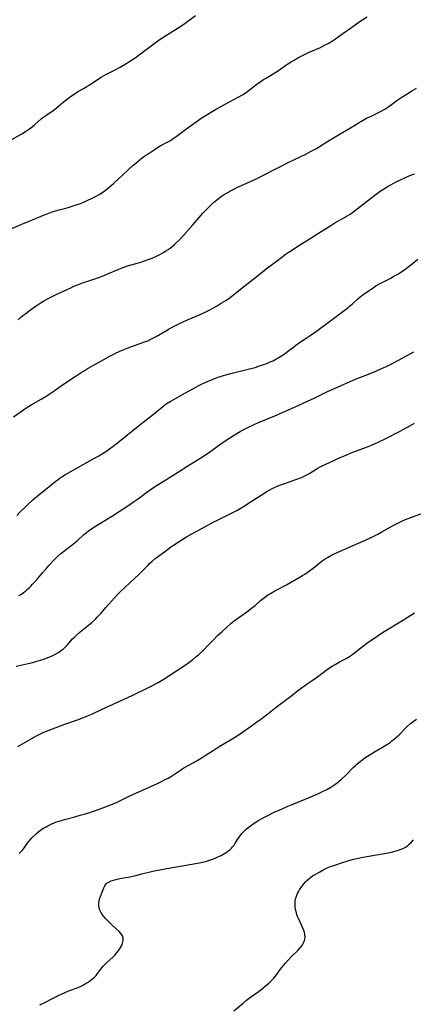
# Model space of a CAD drawing. Units: inches. Extents: x 2113019 to 2118398, y 213140 to 218585.
# Drawn here: x 2113530 to 2113641, y 215751 to 216030 of the extents above; entities that cross this region are included whole.
import ezdxf

# ---------------------------------------------------------------- set-up
doc = ezdxf.new("R2010")
doc.units = ezdxf.units.IN
doc.header["$MEASUREMENT"] = 0
doc.layers.add('c_27_T13S_R20E', color=206, linetype='Continuous')

msp = doc.modelspace()

# ---------------------------------------------------------------- linework, layer by layer
at = {"layer": 'c_27_T13S_R20E'}
for points, elevation in [([(2113524.48, 215969.48), (2113530.36, 215972.03), (2113533.34, 215973.24), (2113536.43, 215974.56), (2113537.48, 215975), (2113538.87, 215975.52), (2113539.52, 215975.73), (2113540.51, 215976.01), (2113542.41, 215976.5), (2113543.79, 215976.88), (2113544.77, 215977.18), (2113546.02, 215977.59), (2113546.94, 215977.92), (2113547.84, 215978.27), (2113548.83, 215978.7), (2113550.21, 215979.36), (2113551.36, 215979.95), (2113552.18, 215980.42), (2113552.94, 215980.89), (2113554, 215981.62), (2113554.94, 215982.37), (2113556.29, 215983.55), (2113557.4, 215984.55), (2113561.86, 215988.7), (2113562.6, 215989.33), (2113563.35, 215989.95), (2113564.06, 215990.51), (2113565.19, 215991.33), (2113565.78, 215991.74), (2113567.8, 215993.09), (2113568.76, 215993.7), (2113569.53, 215994.16), (2113571.65, 215995.3), (2113572.21, 215995.62), (2113572.76, 215995.95), (2113573.5, 215996.45), (2113573.99, 215996.8), (2113576.62, 215998.79), (2113579.01, 216000.53), (2113580.37, 216001.49), (2113581.13, 216002.01), (2113582, 216002.57), (2113585.13, 216004.44), (2113587, 216005.53), (2113588.94, 216006.57), (2113591.8, 216008.06), (2113592.63, 216008.53), (2113592.97, 216008.74), (2113593.94, 216009.4), (2113596.49, 216011.31), (2113598.07, 216012.44), (2113598.78, 216012.91), (2113599.51, 216013.37), (2113601.45, 216014.52), (2113602.25, 216015.01), (2113602.96, 216015.48), (2113605.38, 216017.17), (2113606.59, 216017.95), (2113607.2, 216018.33), (2113608.44, 216019.06), (2113610.14, 216019.98), (2113611.51, 216020.63), (2113613.8, 216021.58), (2113614.87, 216022.04), (2113616.25, 216022.72), (2113617.1, 216023.18), (2113618.32, 216023.92), (2113619.13, 216024.47), (2113621.17, 216025.96), (2113623.35, 216027.46), (2113626.44, 216029.63), (2113628.09, 216030.71)], 862), ([(2113527.93, 215917.59), (2113531.48, 215920.03), (2113532.24, 215920.51), (2113533, 215920.97), (2113535.83, 215922.55), (2113537.22, 215923.41), (2113538.5, 215924.27), (2113540.09, 215925.39), (2113541.87, 215926.61), (2113545.41, 215928.98), (2113547.09, 215930.07), (2113547.95, 215930.6), (2113549.14, 215931.3), (2113551.85, 215932.8), (2113555.04, 215934.61), (2113556.34, 215935.28), (2113557.07, 215935.64), (2113558.52, 215936.28), (2113560.44, 215937.04), (2113565.08, 215938.73), (2113565.96, 215939.09), (2113566.88, 215939.51), (2113567.62, 215939.88), (2113568.35, 215940.29), (2113571.25, 215942), (2113572.05, 215942.45), (2113573.07, 215942.98), (2113574.73, 215943.81), (2113577.4, 215945.07), (2113578.51, 215945.56), (2113580.84, 215946.53), (2113582.38, 215947.24), (2113583.71, 215947.9), (2113584.37, 215948.25), (2113585.62, 215948.96), (2113586.81, 215949.66), (2113588.12, 215950.5), (2113589.29, 215951.32), (2113590.38, 215952.17), (2113593.52, 215954.71), (2113596.55, 215957.04), (2113599.5, 215959.38), (2113603.82, 215962.65), (2113605.02, 215963.52), (2113606.17, 215964.3), (2113609.78, 215966.64), (2113610.93, 215967.37), (2113614.32, 215969.45), (2113617.78, 215971.71), (2113618.92, 215972.38), (2113621.7, 215973.94), (2113622.28, 215974.29), (2113623.26, 215974.9), (2113623.96, 215975.38), (2113625.25, 215976.35), (2113629.03, 215979.33), (2113630.28, 215980.28), (2113631.37, 215981.06), (2113632.05, 215981.52), (2113633.16, 215982.23), (2113633.89, 215982.67), (2113634.81, 215983.21), (2113635.48, 215983.58), (2113636.49, 215984.1), (2113637.16, 215984.42), (2113639.14, 215985.3), (2113640.7, 215985.95), (2113641.5, 215986.25)], 866), ([(2113528.92, 215889.67), (2113529.84, 215890.65), (2113530.93, 215891.74), (2113531.9, 215892.67), (2113533.44, 215894.07), (2113534.54, 215895.03), (2113535.73, 215895.99), (2113538, 215897.75), (2113540.07, 215899.48), (2113540.56, 215899.85), (2113541.18, 215900.29), (2113541.81, 215900.7), (2113542.51, 215901.13), (2113545.73, 215902.9), (2113550.73, 215905.74), (2113552.09, 215906.54), (2113553.31, 215907.28), (2113554.34, 215907.95), (2113555.12, 215908.48), (2113556.21, 215909.27), (2113557.36, 215910.16), (2113563.71, 215915.32), (2113567.56, 215918.31), (2113570.15, 215920.4), (2113570.84, 215920.91), (2113571.36, 215921.28), (2113572.5, 215921.99), (2113573.16, 215922.38), (2113576.7, 215924.31), (2113579.6, 215925.93), (2113580.29, 215926.29), (2113581.61, 215926.94), (2113582.91, 215927.52), (2113584.46, 215928.18), (2113585.13, 215928.44), (2113586.22, 215928.83), (2113587.45, 215929.23), (2113588.06, 215929.41), (2113589.48, 215929.78), (2113594.76, 215931.09), (2113596.4, 215931.55), (2113597.66, 215931.94), (2113598.87, 215932.35), (2113599.9, 215932.73), (2113600.68, 215933.06), (2113601.45, 215933.41), (2113602.29, 215933.85), (2113603.07, 215934.3), (2113603.82, 215934.78), (2113604.61, 215935.31), (2113605.56, 215936.01), (2113607.22, 215937.3), (2113607.89, 215937.8), (2113608.96, 215938.54), (2113610.84, 215939.76), (2113612.01, 215940.55), (2113613.72, 215941.77), (2113618.17, 215945.11), (2113621.98, 215947.9), (2113622.75, 215948.49), (2113623.15, 215948.82), (2113623.84, 215949.43), (2113625.45, 215950.9), (2113626.11, 215951.45), (2113627.21, 215952.28), (2113628.35, 215953.09), (2113629.79, 215954.07), (2113630.6, 215954.58), (2113631.42, 215955.07), (2113632.51, 215955.68), (2113634.77, 215956.81), (2113635.5, 215957.2), (2113636.58, 215957.82), (2113637.83, 215958.59), (2113639.13, 215959.48), (2113639.75, 215959.94), (2113640.36, 215960.42), (2113642.42, 215962.14)], 868), ([(2113529.47, 215866.99), (2113530.18, 215867.42), (2113530.82, 215867.88), (2113531.35, 215868.29), (2113531.86, 215868.72), (2113532.37, 215869.19), (2113532.87, 215869.68), (2113533.37, 215870.19), (2113533.99, 215870.85), (2113534.76, 215871.74), (2113536.15, 215873.44), (2113537.07, 215874.51), (2113538.08, 215875.61), (2113539.47, 215877.09), (2113540.46, 215878.09), (2113541.37, 215878.9), (2113542.07, 215879.47), (2113544.54, 215881.32), (2113545.5, 215882.09), (2113545.94, 215882.47), (2113547.89, 215884.27), (2113548.51, 215884.79), (2113548.91, 215885.1), (2113549.66, 215885.63), (2113550.43, 215886.14), (2113553.82, 215888.22), (2113556.01, 215889.58), (2113560.36, 215892.41), (2113562.25, 215893.69), (2113563.35, 215894.49), (2113565.71, 215896.23), (2113566.64, 215896.89), (2113567.62, 215897.56), (2113568.45, 215898.09), (2113571.13, 215899.75), (2113574.7, 215902.03), (2113577.05, 215903.51), (2113580.22, 215905.45), (2113581.44, 215906.2), (2113582.42, 215906.87), (2113583.19, 215907.4), (2113586.65, 215909.91), (2113588.42, 215911.13), (2113590.26, 215912.31), (2113591.18, 215912.87), (2113592.12, 215913.4), (2113592.77, 215913.76), (2113594.11, 215914.45), (2113596.1, 215915.4), (2113597.29, 215915.92), (2113601.92, 215917.81), (2113606.7, 215919.9), (2113608.76, 215920.83), (2113611.38, 215922.04), (2113612.87, 215922.75), (2113615.57, 215924.08), (2113616.86, 215924.69), (2113618.15, 215925.28), (2113623.09, 215927.45), (2113624.33, 215927.97), (2113628.95, 215929.8), (2113630.05, 215930.26), (2113631.64, 215930.96), (2113634.5, 215932.3), (2113635.72, 215932.89), (2113637.02, 215933.56), (2113641.37, 215935.9)], 870)]:
    msp.add_lwpolyline(points, dxfattribs=dict(at, elevation=elevation))
for points in [[(2113527.47, 215995.97, 860), (2113530.32, 215997.57, 860), (2113531.4, 215998.24, 860), (2113531.95, 215998.61, 860), (2113532.48, 215999, 860), (2113533.24, 215999.59, 860), (2113533.97, 216000.2, 860), (2113535.79, 216001.8, 860), (2113536.28, 216002.2, 860), (2113537.12, 216002.81, 860), (2113539.2, 216004.21, 860), (2113539.92, 216004.74, 860), (2113540.71, 216005.38, 860), (2113542.03, 216006.52, 860), (2113543.13, 216007.42, 860), (2113543.8, 216007.94, 860), (2113544.83, 216008.66, 860), (2113546.12, 216009.46, 860), (2113547.75, 216010.4, 860), (2113548.71, 216010.97, 860), (2113549.38, 216011.39, 860), (2113551.49, 216012.81, 860), (2113552.79, 216013.63, 860), (2113554.11, 216014.38, 860), (2113556.75, 216015.71, 860), (2113558.15, 216016.46, 860), (2113559.59, 216017.29, 860), (2113561.1, 216018.24, 860), (2113562.68, 216019.31, 860), (2113563.62, 216019.99, 860), (2113566.52, 216022.24, 860), (2113568.15, 216023.43, 860), (2113569.5, 216024.34, 860), (2113573.08, 216026.58, 860), (2113574.81, 216027.71, 860), (2113576.56, 216028.93, 860), (2113579.47, 216031.08, 860)], [(2113529.3, 215944.97, 864), (2113529.97, 215945.62, 864), (2113530.64, 215946.21, 864), (2113531.12, 215946.6, 864), (2113532.73, 215947.8, 864), (2113534.33, 215948.93, 864), (2113535.8, 215949.89, 864), (2113536.51, 215950.32, 864), (2113537.96, 215951.12, 864), (2113538.94, 215951.62, 864), (2113540, 215952.13, 864), (2113544.2, 215954.08, 864), (2113545.06, 215954.46, 864), (2113546.33, 215954.98, 864), (2113547.82, 215955.54, 864), (2113548.96, 215955.92, 864), (2113551.83, 215956.86, 864), (2113553.31, 215957.4, 864), (2113554.87, 215958.05, 864), (2113557.55, 215959.26, 864), (2113558.48, 215959.64, 864), (2113559, 215959.82, 864), (2113560.25, 215960.22, 864), (2113562.72, 215960.91, 864), (2113564.04, 215961.31, 864), (2113565.03, 215961.63, 864), (2113566.4, 215962.13, 864), (2113567.18, 215962.44, 864), (2113568.47, 215963, 864), (2113569.35, 215963.43, 864), (2113570.42, 215964.03, 864), (2113571.14, 215964.48, 864), (2113571.72, 215964.87, 864), (2113572.29, 215965.29, 864), (2113572.86, 215965.73, 864), (2113573.44, 215966.23, 864), (2113573.94, 215966.68, 864), (2113574.92, 215967.62, 864), (2113575.91, 215968.65, 864), (2113577.34, 215970.22, 864), (2113578.74, 215971.82, 864), (2113580.57, 215973.96, 864), (2113581.58, 215975.12, 864), (2113582.97, 215976.6, 864), (2113583.83, 215977.45, 864), (2113584.57, 215978.13, 864), (2113585.56, 215978.94, 864), (2113586.81, 215979.85, 864), (2113587.94, 215980.61, 864), (2113588.63, 215981.03, 864), (2113589.2, 215981.37, 864), (2113589.78, 215981.69, 864), (2113590.5, 215982.05, 864), (2113591.18, 215982.37, 864), (2113594.03, 215983.6, 864), (2113595.64, 215984.35, 864), (2113596.32, 215984.68, 864), (2113599.49, 215986.31, 864), (2113601.49, 215987.27, 864), (2113602.83, 215987.93, 864), (2113605.94, 215989.55, 864), (2113610.71, 215991.87, 864), (2113612.06, 215992.55, 864), (2113612.83, 215992.96, 864), (2113613.58, 215993.38, 864), (2113614.31, 215993.82, 864), (2113616.65, 215995.3, 864), (2113620.44, 215997.62, 864), (2113623.38, 215999.33, 864), (2113625.84, 216000.81, 864), (2113626.52, 216001.21, 864), (2113627.96, 216001.99, 864), (2113629.01, 216002.51, 864), (2113631.13, 216003.52, 864), (2113632.26, 216004.11, 864), (2113633.08, 216004.58, 864), (2113634.27, 216005.35, 864), (2113635.37, 216006.13, 864), (2113636.55, 216006.99, 864), (2113637.92, 216007.94, 864), (2113639.13, 216008.71, 864), (2113640.8, 216009.73, 864), (2113642.07, 216010.53, 864)], [(2113528.73, 215847.04, 872), (2113532.11, 215847.79, 872), (2113533.43, 215848.1, 872), (2113534.32, 215848.34, 872), (2113535.64, 215848.74, 872), (2113536.84, 215849.15, 872), (2113537.67, 215849.46, 872), (2113538.49, 215849.79, 872), (2113539.29, 215850.16, 872), (2113539.99, 215850.52, 872), (2113540.67, 215850.92, 872), (2113541.56, 215851.53, 872), (2113542.08, 215851.94, 872), (2113542.72, 215852.52, 872), (2113543.12, 215852.94, 872), (2113544.7, 215854.73, 872), (2113545.3, 215855.34, 872), (2113545.69, 215855.7, 872), (2113546.88, 215856.73, 872), (2113550.12, 215859.42, 872), (2113551.2, 215860.37, 872), (2113551.69, 215860.85, 872), (2113552.24, 215861.42, 872), (2113552.7, 215861.93, 872), (2113554.19, 215863.71, 872), (2113554.98, 215864.61, 872), (2113556.65, 215866.46, 872), (2113557.54, 215867.4, 872), (2113558.2, 215868.06, 872), (2113559.57, 215869.37, 872), (2113563.54, 215873.02, 872), (2113564.5, 215874, 872), (2113565.95, 215875.54, 872), (2113566.51, 215876.09, 872), (2113567.12, 215876.64, 872), (2113568.1, 215877.45, 872), (2113568.74, 215877.93, 872), (2113570.69, 215879.35, 872), (2113572.46, 215880.67, 872), (2113573.28, 215881.26, 872), (2113574.54, 215882.1, 872), (2113576.17, 215883.12, 872), (2113576.94, 215883.59, 872), (2113578.46, 215884.45, 872), (2113580.93, 215885.75, 872), (2113583.2, 215887.04, 872), (2113584.47, 215887.73, 872), (2113585.89, 215888.45, 872), (2113588.76, 215889.85, 872), (2113589.84, 215890.39, 872), (2113591.19, 215891.1, 872), (2113592.16, 215891.64, 872), (2113593.37, 215892.36, 872), (2113595.3, 215893.57, 872), (2113596.3, 215894.23, 872), (2113598.81, 215895.9, 872), (2113599.52, 215896.35, 872), (2113600.5, 215896.91, 872), (2113601.18, 215897.26, 872), (2113601.87, 215897.59, 872), (2113603.12, 215898.12, 872), (2113604.75, 215898.72, 872), (2113607.92, 215899.83, 872), (2113609.48, 215900.44, 872), (2113610.1, 215900.71, 872), (2113611.19, 215901.25, 872), (2113611.88, 215901.64, 872), (2113613.96, 215902.92, 872), (2113614.6, 215903.29, 872), (2113615.2, 215903.61, 872), (2113616.36, 215904.18, 872), (2113617.42, 215904.68, 872), (2113620.46, 215906.06, 872), (2113621.88, 215906.66, 872), (2113624.09, 215907.53, 872), (2113627.88, 215908.94, 872), (2113629.37, 215909.55, 872), (2113631.21, 215910.38, 872), (2113633.24, 215911.35, 872), (2113637.23, 215913.39, 872), (2113638.34, 215913.99, 872), (2113640.23, 215915.04, 872), (2113641.53, 215915.73, 872)], [(2113529.2, 215824.27, 874), (2113531.18, 215825.45, 874), (2113534.29, 215827.24, 874), (2113535.56, 215827.91, 874), (2113536.53, 215828.36, 874), (2113537.8, 215828.88, 874), (2113542.45, 215830.63, 874), (2113546.04, 215831.87, 874), (2113547.33, 215832.34, 874), (2113548.92, 215832.96, 874), (2113550.34, 215833.57, 874), (2113552.9, 215834.74, 874), (2113557.4, 215836.87, 874), (2113560.35, 215838.15, 874), (2113561.79, 215838.83, 874), (2113566.38, 215841.1, 874), (2113568.89, 215842.45, 874), (2113570.37, 215843.3, 874), (2113571.99, 215844.32, 874), (2113576.54, 215847.33, 874), (2113577.63, 215848.08, 874), (2113578.71, 215848.89, 874), (2113579.73, 215849.75, 874), (2113580.32, 215850.26, 874), (2113581.87, 215851.69, 874), (2113582.93, 215852.75, 874), (2113584.51, 215854.41, 874), (2113585.77, 215855.68, 874), (2113586.91, 215856.78, 874), (2113588.24, 215858.01, 874), (2113589.51, 215859.07, 874), (2113590.45, 215859.81, 874), (2113591.72, 215860.76, 874), (2113594.03, 215862.43, 874), (2113595.33, 215863.4, 874), (2113596.36, 215864.23, 874), (2113597.94, 215865.61, 874), (2113598.66, 215866.21, 874), (2113599.4, 215866.77, 874), (2113600, 215867.18, 874), (2113600.76, 215867.63, 874), (2113601.98, 215868.31, 874), (2113605.27, 215870.03, 874), (2113609.84, 215872.67, 874), (2113610.44, 215873.04, 874), (2113611.14, 215873.49, 874), (2113611.78, 215873.95, 874), (2113612.83, 215874.78, 874), (2113614.3, 215875.99, 874), (2113615.41, 215876.82, 874), (2113616.19, 215877.35, 874), (2113616.84, 215877.76, 874), (2113618.04, 215878.44, 874), (2113618.6, 215878.73, 874), (2113619.64, 215879.22, 874), (2113625.03, 215881.55, 874), (2113627.79, 215882.8, 874), (2113629.96, 215883.8, 874), (2113631.11, 215884.37, 874), (2113632.3, 215884.99, 874), (2113635.51, 215886.83, 874), (2113637.02, 215887.61, 874), (2113637.76, 215887.96, 874), (2113638.5, 215888.29, 874), (2113639.71, 215888.77, 874), (2113643.81, 215890.28, 874)], [(2113529.56, 215794.04, 876), (2113530.04, 215794.52, 876), (2113530.46, 215795, 876), (2113531.03, 215795.73, 876), (2113531.86, 215796.88, 876), (2113532.25, 215797.38, 876), (2113532.66, 215797.88, 876), (2113533.18, 215798.45, 876), (2113534.11, 215799.36, 876), (2113534.68, 215799.87, 876), (2113535.26, 215800.35, 876), (2113535.87, 215800.81, 876), (2113536.57, 215801.28, 876), (2113537.18, 215801.64, 876), (2113537.71, 215801.92, 876), (2113538.26, 215802.19, 876), (2113538.85, 215802.46, 876), (2113539.46, 215802.7, 876), (2113540.44, 215803.06, 876), (2113541.14, 215803.29, 876), (2113542.41, 215803.67, 876), (2113545.28, 215804.41, 876), (2113546.84, 215804.85, 876), (2113548.39, 215805.31, 876), (2113549.85, 215805.77, 876), (2113550.63, 215806.03, 876), (2113552.06, 215806.54, 876), (2113555.72, 215807.94, 876), (2113556.45, 215808.24, 876), (2113557.31, 215808.61, 876), (2113557.89, 215808.88, 876), (2113560.56, 215810.21, 876), (2113561.74, 215810.76, 876), (2113568.77, 215813.86, 876), (2113570.06, 215814.48, 876), (2113570.76, 215814.84, 876), (2113571.71, 215815.36, 876), (2113572.7, 215815.94, 876), (2113573.87, 215816.7, 876), (2113575.57, 215817.83, 876), (2113576.23, 215818.25, 876), (2113577.57, 215819.03, 876), (2113580.15, 215820.47, 876), (2113581.34, 215821.18, 876), (2113582.54, 215821.93, 876), (2113584.5, 215823.22, 876), (2113586.19, 215824.3, 876), (2113587.34, 215825, 876), (2113589.88, 215826.5, 876), (2113590.81, 215827.07, 876), (2113591.84, 215827.75, 876), (2113595.37, 215830.17, 876), (2113596.87, 215831.25, 876), (2113597.58, 215831.77, 876), (2113599.95, 215833.6, 876), (2113602.37, 215835.4, 876), (2113605.4, 215837.69, 876), (2113606.81, 215838.78, 876), (2113608.48, 215840.11, 876), (2113609.38, 215840.79, 876), (2113610.8, 215841.82, 876), (2113612.49, 215842.97, 876), (2113613.76, 215843.86, 876), (2113616.06, 215845.55, 876), (2113617.17, 215846.34, 876), (2113618.19, 215847, 876), (2113619.01, 215847.5, 876), (2113620.48, 215848.33, 876), (2113622.15, 215849.23, 876), (2113623.12, 215849.8, 876), (2113623.65, 215850.16, 876), (2113624.17, 215850.55, 876), (2113626.31, 215852.25, 876), (2113627.17, 215852.91, 876), (2113628.04, 215853.53, 876), (2113630.92, 215855.53, 876), (2113632.45, 215856.51, 876), (2113638.38, 215860.14, 876), (2113641.48, 215862.08, 876)], [(2113535.43, 215751.23, 878), (2113537.41, 215752.18, 878), (2113538.64, 215752.81, 878), (2113540.66, 215753.87, 878), (2113541.92, 215754.47, 878), (2113542.57, 215754.75, 878), (2113543.38, 215755.07, 878), (2113545.73, 215755.96, 878), (2113546.89, 215756.46, 878), (2113547.77, 215756.91, 878), (2113548.29, 215757.2, 878), (2113548.91, 215757.58, 878), (2113549.5, 215757.98, 878), (2113550.3, 215758.57, 878), (2113550.92, 215759.1, 878), (2113551.39, 215759.59, 878), (2113551.78, 215760.08, 878), (2113552.65, 215761.32, 878), (2113552.97, 215761.74, 878), (2113553.47, 215762.32, 878), (2113554.38, 215763.22, 878), (2113556.14, 215764.84, 878), (2113556.73, 215765.43, 878), (2113557.33, 215766.11, 878), (2113557.78, 215766.68, 878), (2113558.18, 215767.27, 878), (2113558.46, 215767.76, 878), (2113558.7, 215768.24, 878), (2113558.85, 215768.65, 878), (2113558.96, 215769.05, 878), (2113559.04, 215769.58, 878), (2113559.05, 215770.08, 878), (2113558.94, 215770.56, 878), (2113558.68, 215771.05, 878), (2113558.3, 215771.52, 878), (2113557.84, 215771.98, 878), (2113555.93, 215773.74, 878), (2113554.54, 215775.09, 878), (2113554.02, 215775.63, 878), (2113553.54, 215776.19, 878), (2113553.07, 215776.82, 878), (2113552.67, 215777.48, 878), (2113552.5, 215777.84, 878), (2113552.25, 215778.55, 878), (2113552.1, 215779.26, 878), (2113552.09, 215780.11, 878), (2113552.29, 215781.11, 878), (2113552.55, 215781.88, 878), (2113553.52, 215784.38, 878), (2113553.78, 215784.9, 878), (2113554.16, 215785.43, 878), (2113554.48, 215785.71, 878), (2113554.95, 215785.99, 878), (2113555.61, 215786.28, 878), (2113556.24, 215786.49, 878), (2113556.91, 215786.68, 878), (2113558.08, 215786.94, 878), (2113560.89, 215787.49, 878), (2113562.61, 215787.86, 878), (2113564.32, 215788.27, 878), (2113566.63, 215788.85, 878), (2113568.22, 215789.22, 878), (2113569.4, 215789.47, 878), (2113570.78, 215789.72, 878), (2113578.45, 215791.03, 878), (2113580.06, 215791.33, 878), (2113581.91, 215791.73, 878), (2113582.66, 215791.92, 878), (2113583.41, 215792.14, 878), (2113584.37, 215792.45, 878), (2113585.46, 215792.89, 878), (2113586.31, 215793.28, 878), (2113586.8, 215793.52, 878), (2113587.72, 215794.05, 878), (2113588.15, 215794.32, 878), (2113588.69, 215794.69, 878), (2113589.2, 215795.1, 878), (2113589.67, 215795.53, 878), (2113590, 215795.91, 878), (2113590.4, 215796.43, 878), (2113590.77, 215796.99, 878), (2113591.41, 215798, 878), (2113591.86, 215798.67, 878), (2113592.35, 215799.32, 878), (2113592.71, 215799.77, 878), (2113593.09, 215800.2, 878), (2113593.62, 215800.74, 878), (2113593.98, 215801.07, 878), (2113594.68, 215801.64, 878), (2113595.41, 215802.17, 878), (2113596.42, 215802.84, 878), (2113597.19, 215803.33, 878), (2113597.83, 215803.7, 878), (2113598.47, 215804.05, 878), (2113599.38, 215804.52, 878), (2113601.79, 215805.71, 878), (2113603.18, 215806.35, 878), (2113604.03, 215806.72, 878), (2113605.42, 215807.3, 878), (2113608.99, 215808.74, 878), (2113611.51, 215809.83, 878), (2113614.37, 215811.03, 878), (2113615.86, 215811.73, 878), (2113616.66, 215812.14, 878), (2113617.83, 215812.79, 878), (2113618.42, 215813.15, 878), (2113618.99, 215813.53, 878), (2113619.63, 215814.01, 878), (2113620.3, 215814.57, 878), (2113620.75, 215814.97, 878), (2113622.12, 215816.26, 878), (2113624.19, 215818.4, 878), (2113624.67, 215818.85, 878), (2113625.21, 215819.33, 878), (2113625.78, 215819.8, 878), (2113626.51, 215820.37, 878), (2113627.48, 215821.07, 878), (2113628.96, 215822.05, 878), (2113630.19, 215822.81, 878), (2113632.41, 215824.13, 878), (2113633.82, 215824.98, 878), (2113634.59, 215825.49, 878), (2113635.13, 215825.88, 878), (2113635.85, 215826.46, 878), (2113636.53, 215827.07, 878), (2113637.14, 215827.65, 878), (2113638.98, 215829.53, 878), (2113639.51, 215830.04, 878), (2113640.37, 215830.8, 878), (2113641.15, 215831.41, 878), (2113642.08, 215832.07, 878)], [(2113590.34, 215749.53, 880), (2113592.96, 215751.77, 880), (2113593.97, 215752.57, 880), (2113595.11, 215753.42, 880), (2113597.49, 215755.12, 880), (2113598.57, 215755.94, 880), (2113599.24, 215756.49, 880), (2113600.22, 215757.38, 880), (2113601.18, 215758.32, 880), (2113601.64, 215758.81, 880), (2113602.05, 215759.27, 880), (2113602.43, 215759.75, 880), (2113603.5, 215761.26, 880), (2113603.94, 215761.84, 880), (2113604.39, 215762.39, 880), (2113604.85, 215762.93, 880), (2113605.67, 215763.8, 880), (2113606.81, 215764.97, 880), (2113608.46, 215766.59, 880), (2113609.16, 215767.33, 880), (2113609.64, 215767.93, 880), (2113610.03, 215768.57, 880), (2113610.21, 215768.96, 880), (2113610.43, 215769.74, 880), (2113610.52, 215770.53, 880), (2113610.5, 215770.96, 880), (2113610.45, 215771.28, 880), (2113610.24, 215772.1, 880), (2113609.92, 215772.93, 880), (2113609.63, 215773.56, 880), (2113608.72, 215775.46, 880), (2113608.46, 215776.09, 880), (2113608.23, 215776.72, 880), (2113608.05, 215777.29, 880), (2113607.84, 215778.19, 880), (2113607.72, 215779.08, 880), (2113607.69, 215779.61, 880), (2113607.7, 215780.15, 880), (2113607.75, 215780.67, 880), (2113607.84, 215781.19, 880), (2113608.06, 215781.97, 880), (2113608.37, 215782.73, 880), (2113608.62, 215783.24, 880), (2113608.94, 215783.79, 880), (2113609.29, 215784.33, 880), (2113609.67, 215784.86, 880), (2113610.15, 215785.45, 880), (2113610.66, 215786.02, 880), (2113611.03, 215786.4, 880), (2113611.55, 215786.87, 880), (2113612.09, 215787.3, 880), (2113612.65, 215787.7, 880), (2113613.22, 215788.06, 880), (2113614.67, 215788.89, 880), (2113615.84, 215789.52, 880), (2113616.57, 215789.87, 880), (2113617.43, 215790.24, 880), (2113618.12, 215790.5, 880), (2113618.91, 215790.78, 880), (2113621.09, 215791.5, 880), (2113622.39, 215791.91, 880), (2113623.32, 215792.18, 880), (2113624.26, 215792.43, 880), (2113625.68, 215792.77, 880), (2113626.44, 215792.93, 880), (2113627.51, 215793.13, 880), (2113630.15, 215793.58, 880), (2113632.45, 215793.98, 880), (2113634.02, 215794.28, 880), (2113635.4, 215794.57, 880), (2113636.6, 215794.88, 880), (2113637.29, 215795.1, 880), (2113637.96, 215795.35, 880), (2113638.27, 215795.49, 880), (2113638.96, 215795.87, 880), (2113639.51, 215796.25, 880), (2113640.02, 215796.68, 880), (2113640.63, 215797.26, 880), (2113641.19, 215797.88, 880)]]:
    msp.add_polyline3d(points, dxfattribs=at)

doc.saveas('drawing.dxf')
